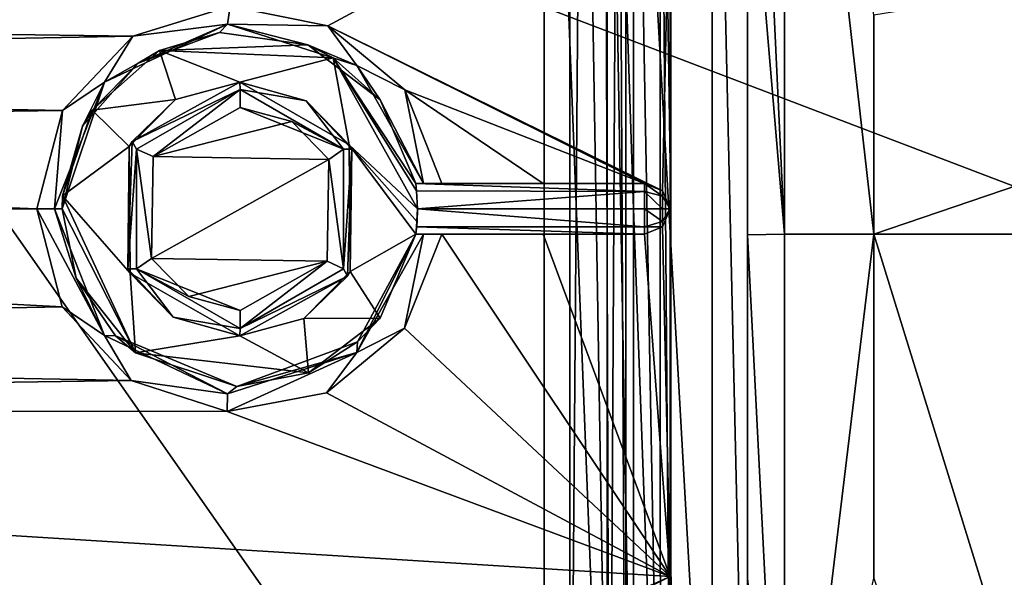
# Model space of a CAD drawing. Units: millimetres. Extents: x -460 to 450, y -450 to 460.
# Drawn here: x -170 to -131, y 306 to 328 of the extents above; entities that cross this region are included whole.
import ezdxf

# ---------------------------------------------------------------- set-up
doc = ezdxf.new("R2010")
doc.units = ezdxf.units.MM
doc.header["$LTSCALE"] = 198.929398
for name, color, linetype in [('128', 7, 'CONTINUOUS'), ('133', 7, 'CONTINUOUS'), ('134', 7, 'CONTINUOUS'), ('148', 7, 'CONTINUOUS'), ('153', 7, 'CONTINUOUS'), ('172', 7, 'CONTINUOUS'), ('19', 7, 'CONTINUOUS'), ('197', 7, 'CONTINUOUS'), ('20', 7, 'CONTINUOUS'), ('204', 7, 'CONTINUOUS'), ('209', 7, 'CONTINUOUS'), ('210', 7, 'CONTINUOUS'), ('215', 7, 'CONTINUOUS'), ('229', 7, 'CONTINUOUS'), ('230', 7, 'CONTINUOUS'), ('233', 7, 'CONTINUOUS'), ('237', 7, 'CONTINUOUS'), ('245', 7, 'CONTINUOUS'), ('247', 7, 'CONTINUOUS'), ('248', 7, 'CONTINUOUS'), ('249', 7, 'CONTINUOUS'), ('36', 7, 'CONTINUOUS'), ('42', 7, 'CONTINUOUS'), ('57', 7, 'CONTINUOUS'), ('65', 7, 'CONTINUOUS'), ('66', 7, 'CONTINUOUS'), ('9', 7, 'CONTINUOUS')]:
    doc.layers.add(name, color=color, linetype=linetype)

msp = doc.modelspace()

# ---------------------------------------------------------------- linework, layer by layer
at = {"layer": '128', "color": 254, "linetype": 'Continuous', "true_color": 0xbfbfff}
for points in [[(-250, 288.498, -7.215), (-149.011, 288.5, -7.293), (-250, 353.502, -7.215), (-250, 288.498, -7.215)], [(-250, 353.502, -7.215), (-149.011, 288.5, -7.293), (-149.011, 353.5, -7.293), (-250, 353.502, -7.215)], [(-149.011, 288.5, -7.293), (-146.523, 289.537, -7.294), (-149.011, 353.5, -7.293), (-149.011, 288.5, -7.293)], [(-149.011, 353.5, -7.293), (-146.523, 289.537, -7.294), (-146.542, 352.483, -7.294), (-149.011, 353.5, -7.293)], [(-145.5, 321, -7.273), (-145.5, 349.989, -7.293), (-146.542, 352.483, -7.294), (-145.5, 321, -7.273)], [(-145.5, 292.011, -7.293), (-145.5, 321, -7.273), (-146.542, 352.483, -7.294), (-145.5, 292.011, -7.293)], [(-146.523, 289.537, -7.294), (-145.5, 292.011, -7.293), (-146.542, 352.483, -7.294), (-146.523, 289.537, -7.294)]]:
    msp.add_3dface(points, dxfattribs=at)
at = {"layer": '133', "color": 254, "linetype": 'Continuous', "true_color": 0xbfbfff}
for points in [[(-168.299, 321.005, -10.172), (-166.329, 316.012, -10.214), (-168.986, 321.006, -9.886), (-168.299, 321.005, -10.172)], [(-168.986, 321.006, -9.886), (-166.329, 316.012, -10.214), (-167.997, 317.146, -9.905), (-168.986, 321.006, -9.886)], [(-168, 321.005, -10.885), (-167.448, 318.275, -10.898), (-168.299, 321.005, -10.172), (-168, 321.005, -10.885)], [(-168.299, 321.005, -10.172), (-167.448, 318.275, -10.898), (-166.329, 316.012, -10.214), (-168.299, 321.005, -10.172)], [(-156.359, 315.76, -11.1), (-154.072, 320, -11.138), (-156.386, 315.344, -10.383), (-156.359, 315.76, -11.1)], [(-156.386, 315.344, -10.383), (-154.072, 320, -11.138), (-153.771, 320, -10.426), (-156.386, 315.344, -10.383)], [(-156.386, 315.344, -10.383), (-153.771, 320, -10.426), (-154.51, 316.298, -10.117), (-156.386, 315.344, -10.383)], [(-153.771, 320, -10.426), (-153.045, 320, -10.138), (-154.51, 316.298, -10.117), (-153.771, 320, -10.426)], [(-167.448, 318.275, -10.898), (-165.897, 315.998, -10.931), (-166.329, 316.012, -10.214), (-167.448, 318.275, -10.898)], [(-167.997, 317.146, -9.905), (-166.329, 316.012, -10.214), (-165.272, 314.241, -9.955), (-167.997, 317.146, -9.905)], [(-166.329, 316.012, -10.214), (-165.897, 315.998, -10.931), (-161.484, 313.717, -10.302), (-166.329, 316.012, -10.214)], [(-166.329, 316.012, -10.214), (-161.484, 313.717, -10.302), (-165.272, 314.241, -9.955), (-166.329, 316.012, -10.214)], [(-165.897, 315.998, -10.931), (-161.121, 314.001, -11.021), (-161.484, 313.717, -10.302), (-165.897, 315.998, -10.931)], [(-157.579, 313.758, -10.073), (-156.386, 315.344, -10.383), (-154.51, 316.298, -10.117), (-157.579, 313.758, -10.073)], [(-161.121, 314.001, -11.021), (-156.359, 315.76, -11.1), (-156.386, 315.344, -10.383), (-161.121, 314.001, -11.021)], [(-161.484, 313.717, -10.302), (-156.386, 315.344, -10.383), (-161.49, 313.012, -10.015), (-161.484, 313.717, -10.302)], [(-161.49, 313.012, -10.015), (-156.386, 315.344, -10.383), (-157.579, 313.758, -10.073), (-161.49, 313.012, -10.015)], [(-161.484, 313.717, -10.302), (-161.121, 314.001, -11.021), (-156.386, 315.344, -10.383), (-161.484, 313.717, -10.302)], [(-165.272, 314.241, -9.955), (-161.484, 313.717, -10.302), (-161.49, 313.012, -10.015), (-165.272, 314.241, -9.955)]]:
    msp.add_3dface(points, dxfattribs=at)
at = {"layer": '134', "color": 254, "linetype": 'Continuous', "true_color": 0xbfbfff}
for points in [[(-145.057, 322, -10.282), (-144.351, 321.709, -10.295), (-145.057, 322, -17.301), (-145.057, 322, -10.282)], [(-145.057, 322, -17.301), (-144.351, 321.709, -10.295), (-144.349, 321.707, -17.301), (-145.057, 322, -17.301)], [(-144.351, 321.709, -10.295), (-144.057, 321.005, -10.301), (-144.349, 321.707, -17.301), (-144.351, 321.709, -10.295)], [(-144.349, 321.707, -17.301), (-144.057, 321.005, -10.301), (-144.057, 321, -17.301), (-144.349, 321.707, -17.301)], [(-144.057, 321, -17.301), (-144.348, 320.295, -10.295), (-144.349, 320.293, -17.301), (-144.057, 321, -17.301)], [(-144.057, 321.005, -10.301), (-144.348, 320.295, -10.295), (-144.057, 321, -17.301), (-144.057, 321.005, -10.301)], [(-144.348, 320.295, -10.295), (-145.057, 320, -10.282), (-144.349, 320.293, -17.301), (-144.348, 320.295, -10.295)], [(-144.349, 320.293, -17.301), (-145.057, 320, -10.282), (-145.057, 320, -17.301), (-144.349, 320.293, -17.301)]]:
    msp.add_3dface(points, dxfattribs=at)
at = {"layer": '148', "color": 254, "linetype": 'Continuous', "true_color": 0xbfbfff}
for points in [[(-145.5, 349.989, -7.293), (-145.5, 321, -7.273), (-144.426, 292.013, -7.755), (-145.5, 349.989, -7.293)], [(-144.458, 349.987, -7.722), (-145.5, 349.989, -7.293), (-144.426, 292.013, -7.755), (-144.458, 349.987, -7.722)], [(-144.008, 349.985, -8.801), (-144.458, 349.987, -7.722), (-144.028, 321, -8.801), (-144.008, 349.985, -8.801)], [(-144.028, 321, -8.801), (-144.458, 349.987, -7.722), (-144.008, 292.015, -8.801), (-144.028, 321, -8.801)], [(-144.008, 292.015, -8.801), (-144.458, 349.987, -7.722), (-144.426, 292.013, -7.755), (-144.008, 292.015, -8.801)], [(-145.5, 321, -7.273), (-145.5, 292.011, -7.293), (-144.426, 292.013, -7.755), (-145.5, 321, -7.273)]]:
    msp.add_3dface(points, dxfattribs=at)
at = {"layer": '153', "color": 254, "linetype": 'Continuous', "true_color": 0xbfbfff}
for points in [[(-161.801, 327.954, -11.009), (-164.159, 327.248, -18.301), (-165.006, 326.74, -10.949), (-161.801, 327.954, -11.009)], [(-158.321, 327.467, -11.068), (-164.159, 327.248, -18.301), (-161.801, 327.954, -11.009), (-158.321, 327.467, -11.068)], [(-164.159, 327.248, -18.301), (-166.817, 324.895, -18.301), (-165.006, 326.74, -10.949), (-164.159, 327.248, -18.301)], [(-157.316, 326.953, -18.301), (-164.159, 327.248, -18.301), (-158.321, 327.467, -11.068), (-157.316, 326.953, -18.301)], [(-155.472, 325.295, -11.114), (-157.316, 326.953, -18.301), (-158.321, 327.467, -11.068), (-155.472, 325.295, -11.114)], [(-154, 321, -18.301), (-157.316, 326.953, -18.301), (-154.036, 321.707, -18.009), (-154, 321, -18.301)], [(-154.036, 321.707, -18.009), (-157.316, 326.953, -18.301), (-154.072, 322, -17.301), (-154.036, 321.707, -18.009)], [(-154.072, 322, -17.301), (-157.316, 326.953, -18.301), (-154.072, 322, -11.138), (-154.072, 322, -17.301)], [(-154.072, 322, -11.138), (-157.316, 326.953, -18.301), (-155.472, 325.295, -11.114), (-154.072, 322, -11.138)], [(-165.006, 326.74, -10.949), (-166.817, 324.895, -18.301), (-167.192, 324.265, -10.904), (-165.006, 326.74, -10.949)], [(-166.817, 324.895, -18.301), (-167.979, 321.516, -18.301), (-167.192, 324.265, -10.904), (-166.817, 324.895, -18.301)], [(-167.979, 321.516, -18.301), (-168, 321.005, -10.885), (-167.192, 324.265, -10.904), (-167.979, 321.516, -18.301)], [(-165.1, 315.326, -18.301), (-168, 321.005, -10.885), (-167.979, 321.516, -18.301), (-165.1, 315.326, -18.301)], [(-167.448, 318.275, -10.898), (-168, 321.005, -10.885), (-165.1, 315.326, -18.301), (-167.448, 318.275, -10.898)], [(-154.072, 320, -11.138), (-156.359, 315.76, -11.1), (-154.072, 320, -17.301), (-154.072, 320, -11.138)], [(-154.072, 320, -17.301), (-156.359, 315.76, -11.1), (-154.072, 320, -18.301), (-154.072, 320, -17.301)], [(-154.072, 320, -18.301), (-156.359, 315.76, -11.1), (-155.474, 316.702, -18.301), (-154.072, 320, -18.301)], [(-165.897, 315.998, -10.931), (-167.448, 318.275, -10.898), (-165.1, 315.326, -18.301), (-165.897, 315.998, -10.931)], [(-155.474, 316.702, -18.301), (-156.359, 315.76, -11.1), (-158.295, 314.543, -18.301), (-155.474, 316.702, -18.301)], [(-161.121, 314.001, -11.021), (-165.897, 315.998, -10.931), (-165.1, 315.326, -18.301), (-161.121, 314.001, -11.021)], [(-156.359, 315.76, -11.1), (-161.121, 314.001, -11.021), (-158.295, 314.543, -18.301), (-156.359, 315.76, -11.1)], [(-158.295, 314.543, -18.301), (-161.121, 314.001, -11.021), (-165.1, 315.326, -18.301), (-158.295, 314.543, -18.301)]]:
    msp.add_3dface(points, dxfattribs=at)
at = {"layer": '172', "color": 254, "linetype": 'Continuous', "true_color": 0xbfbfff}
for points in [[(-164.413, 323.062, -9.953), (-160.984, 325.002, -10.012), (-158.956, 324.45, -10.041), (-164.413, 323.062, -9.953)], [(-157.489, 322.947, -10.063), (-164.413, 323.062, -9.953), (-158.956, 324.45, -10.041), (-157.489, 322.947, -10.063)], [(-164.479, 319.051, -9.952), (-164.413, 323.062, -9.953), (-157.489, 322.947, -10.063), (-164.479, 319.051, -9.952)], [(-157.555, 318.939, -10.062), (-164.479, 319.051, -9.952), (-157.489, 322.947, -10.063), (-157.555, 318.939, -10.062)], [(-163.012, 317.55, -9.977), (-164.479, 319.051, -9.952), (-157.555, 318.939, -10.062), (-163.012, 317.55, -9.977)], [(-160.984, 316.998, -10.012), (-163.012, 317.55, -9.977), (-157.555, 318.939, -10.062), (-160.984, 316.998, -10.012)]]:
    msp.add_3dface(points, dxfattribs=at)
at = {"layer": '19', "linetype": 'Continuous'}
for points in [[(-249.684, 288.8, -21.8), (-148, 288.8, -21.8), (-193.071, 353.2, -21.8), (-249.684, 288.8, -21.8)], [(-193.071, 353.2, -21.8), (-148, 288.8, -21.8), (-148.001, 353.2, -21.8), (-193.071, 353.2, -21.8)], [(-148.001, 353.2, -21.8), (-148, 288.8, -21.8), (-147.509, 353.144, -21.8), (-148.001, 353.2, -21.8)], [(-148, 288.8, -21.8), (-146.444, 289.445, -21.8), (-147.509, 353.144, -21.8), (-148, 288.8, -21.8)], [(-147.509, 353.144, -21.8), (-146.444, 289.445, -21.8), (-146.633, 352.724, -21.8), (-147.509, 353.144, -21.8)], [(-146.633, 352.724, -21.8), (-146.444, 289.445, -21.8), (-146.101, 352.111, -21.8), (-146.633, 352.724, -21.8)], [(-146.444, 289.445, -21.8), (-145.8, 291, -21.8), (-146.101, 352.111, -21.8), (-146.444, 289.445, -21.8)], [(-146.101, 352.111, -21.8), (-145.8, 291, -21.8), (-145.8, 351.004, -21.8), (-146.101, 352.111, -21.8)]]:
    msp.add_3dface(points, dxfattribs=at)
at = {"layer": '197', "color": 254, "linetype": 'Continuous', "true_color": 0xbfbfff}
for points in [[(-161.381, 328.994, -10.017), (-144.046, 335.486, -10.301), (-157.532, 328.22, -10.073), (-161.381, 328.994, -10.017)], [(-144.046, 335.486, -10.301), (-144.351, 321.709, -10.295), (-157.532, 328.22, -10.073), (-144.046, 335.486, -10.301)], [(-144.057, 321.005, -10.301), (-144.351, 321.709, -10.295), (-144.046, 335.486, -10.301), (-144.057, 321.005, -10.301)], [(-165.205, 327.801, -9.956), (-249, 328.951, -9.356), (-161.381, 328.994, -10.017), (-165.205, 327.801, -9.956)], [(-244.025, 326.33, -9.329), (-249, 328.951, -9.356), (-165.205, 327.801, -9.956), (-244.025, 326.33, -9.329)], [(-144.351, 321.709, -10.295), (-145.057, 322, -10.282), (-157.532, 328.22, -10.073), (-144.351, 321.709, -10.295)], [(-157.532, 328.22, -10.073), (-145.057, 322, -10.282), (-154.504, 325.693, -10.117), (-157.532, 328.22, -10.073)], [(-167.984, 324.878, -9.905), (-244.025, 326.33, -9.329), (-165.205, 327.801, -9.956), (-167.984, 324.878, -9.905)], [(-242.528, 323.864, -9.313), (-244.025, 326.33, -9.329), (-167.984, 324.878, -9.905), (-242.528, 323.864, -9.313)], [(-145.057, 322, -10.282), (-149.051, 322, -10.209), (-154.504, 325.693, -10.117), (-145.057, 322, -10.282)], [(-149.051, 322, -10.209), (-153.045, 322, -10.138), (-154.504, 325.693, -10.117), (-149.051, 322, -10.209)], [(-168.986, 321.006, -9.886), (-242.528, 323.864, -9.313), (-167.984, 324.878, -9.905), (-168.986, 321.006, -9.886)], [(-242.528, 323.864, -9.313), (-168.986, 321.006, -9.886), (-241.999, 321.001, -9.307), (-242.528, 323.864, -9.313)], [(-241.999, 321.001, -9.307), (-167.997, 317.146, -9.905), (-243.985, 315.715, -9.329), (-241.999, 321.001, -9.307)], [(-168.986, 321.006, -9.886), (-167.997, 317.146, -9.905), (-241.999, 321.001, -9.307), (-168.986, 321.006, -9.886)], [(-144.348, 320.295, -10.295), (-144.057, 321.005, -10.301), (-144.046, 306.519, -10.301), (-144.348, 320.295, -10.295)], [(-145.057, 320, -10.282), (-144.348, 320.295, -10.295), (-144.046, 306.519, -10.301), (-145.057, 320, -10.282)], [(-154.51, 316.298, -10.117), (-153.045, 320, -10.138), (-144.046, 306.519, -10.301), (-154.51, 316.298, -10.117)], [(-144.046, 306.519, -10.301), (-153.045, 320, -10.138), (-149.051, 320, -10.209), (-144.046, 306.519, -10.301)], [(-145.057, 320, -10.282), (-144.046, 306.519, -10.301), (-149.051, 320, -10.209), (-145.057, 320, -10.282)], [(-167.997, 317.146, -9.905), (-165.272, 314.241, -9.955), (-243.985, 315.715, -9.329), (-167.997, 317.146, -9.905)], [(-157.579, 313.758, -10.073), (-154.51, 316.298, -10.117), (-144.046, 306.519, -10.301), (-157.579, 313.758, -10.073)], [(-243.985, 315.715, -9.329), (-165.272, 314.241, -9.955), (-249, 313.049, -9.356), (-243.985, 315.715, -9.329)], [(-165.272, 314.241, -9.955), (-161.49, 313.012, -10.015), (-249, 313.049, -9.356), (-165.272, 314.241, -9.955)], [(-161.49, 313.012, -10.015), (-157.579, 313.758, -10.073), (-144.046, 306.519, -10.301), (-161.49, 313.012, -10.015)], [(-249, 313.049, -9.356), (-161.49, 313.012, -10.015), (-144.046, 306.519, -10.301), (-249, 313.049, -9.356)], [(-249, 313.049, -9.356), (-156.793, 300.796, -10.155), (-249, 300.607, -9.663), (-249, 313.049, -9.356)], [(-156.793, 300.796, -10.155), (-249, 313.049, -9.356), (-144.046, 306.519, -10.301), (-156.793, 300.796, -10.155)], [(-156.085, 300.503, -10.165), (-156.793, 300.796, -10.155), (-144.046, 306.519, -10.301), (-156.085, 300.503, -10.165)], [(-144.016, 292.03, -10.301), (-156.085, 300.503, -10.165), (-144.046, 306.519, -10.301), (-144.016, 292.03, -10.301)]]:
    msp.add_3dface(points, dxfattribs=at)
at = {"layer": '20', "linetype": 'Continuous'}
for points in [[(-145.8, 351.004, -21.8), (-145.8, 291, -21.8), (-142.406, 291, -20.394), (-145.8, 351.004, -21.8)], [(-142.391, 351, -20.379), (-145.8, 351.004, -21.8), (-142.406, 291, -20.394), (-142.391, 351, -20.379)], [(-141, 291, -17), (-142.391, 351, -20.379), (-142.406, 291, -20.394), (-141, 291, -17)], [(-141, 291, -17), (-141, 351, -16.956), (-142.391, 351, -20.379), (-141, 291, -17)]]:
    msp.add_3dface(points, dxfattribs=at)
at = {"layer": '204', "color": 254, "linetype": 'Continuous', "true_color": 0xbfbfff}
for points in [[(-161, 326, -18.301), (-156.688, 323.531, -18.301), (-161, 326, -11.011), (-161, 326, -18.301)], [(-161, 326, -11.011), (-156.688, 323.531, -18.301), (-158.38, 325.258, -11.043), (-161, 326, -11.011)], [(-158.38, 325.258, -11.043), (-156.688, 323.531, -18.301), (-156.589, 323.354, -11.064), (-158.38, 325.258, -11.043)], [(-156.688, 323.531, -18.301), (-156.65, 318.534, -18.301), (-156.589, 323.354, -11.064), (-156.688, 323.531, -18.301)], [(-156.589, 323.354, -11.064), (-156.65, 318.534, -18.301), (-156.761, 318.348, -11.062), (-156.589, 323.354, -11.064)], [(-158.472, 316.686, -18.301), (-161, 316, -18.301), (-156.761, 318.348, -11.062), (-158.472, 316.686, -18.301)], [(-161, 316, -18.301), (-161, 316, -11.011), (-156.761, 318.348, -11.062), (-161, 316, -18.301)], [(-156.65, 318.534, -18.301), (-158.472, 316.686, -18.301), (-156.761, 318.348, -11.062), (-156.65, 318.534, -18.301)]]:
    msp.add_3dface(points, dxfattribs=at)
at = {"layer": '209', "color": 254, "linetype": 'Continuous', "true_color": 0xbfbfff}
for points in [[(-165.205, 327.801, -9.956), (-161.381, 328.994, -10.017), (-161.478, 328.283, -10.302), (-165.205, 327.801, -9.956)], [(-161.381, 328.994, -10.017), (-157.532, 328.22, -10.073), (-161.478, 328.283, -10.302), (-161.381, 328.994, -10.017)], [(-165.006, 326.74, -10.949), (-166.323, 325.994, -10.214), (-161.478, 328.283, -10.302), (-165.006, 326.74, -10.949)], [(-166.323, 325.994, -10.214), (-165.205, 327.801, -9.956), (-161.478, 328.283, -10.302), (-166.323, 325.994, -10.214)], [(-161.801, 327.954, -11.009), (-165.006, 326.74, -10.949), (-161.478, 328.283, -10.302), (-161.801, 327.954, -11.009)], [(-158.321, 327.467, -11.068), (-161.801, 327.954, -11.009), (-161.478, 328.283, -10.302), (-158.321, 327.467, -11.068)], [(-158.321, 327.467, -11.068), (-161.478, 328.283, -10.302), (-156.384, 326.654, -10.383), (-158.321, 327.467, -11.068)], [(-161.478, 328.283, -10.302), (-157.532, 328.22, -10.073), (-156.384, 326.654, -10.383), (-161.478, 328.283, -10.302)], [(-157.532, 328.22, -10.073), (-154.504, 325.693, -10.117), (-156.384, 326.654, -10.383), (-157.532, 328.22, -10.073)], [(-167.984, 324.878, -9.905), (-165.205, 327.801, -9.956), (-166.323, 325.994, -10.214), (-167.984, 324.878, -9.905)], [(-155.472, 325.295, -11.114), (-158.321, 327.467, -11.068), (-156.384, 326.654, -10.383), (-155.472, 325.295, -11.114)], [(-165.006, 326.74, -10.949), (-167.192, 324.265, -10.904), (-166.323, 325.994, -10.214), (-165.006, 326.74, -10.949)], [(-155.472, 325.295, -11.114), (-156.384, 326.654, -10.383), (-153.768, 322, -10.424), (-155.472, 325.295, -11.114)], [(-156.384, 326.654, -10.383), (-154.504, 325.693, -10.117), (-153.768, 322, -10.424), (-156.384, 326.654, -10.383)], [(-168, 321.005, -10.885), (-168.299, 321.005, -10.172), (-166.323, 325.994, -10.214), (-168, 321.005, -10.885)], [(-168.299, 321.005, -10.172), (-167.984, 324.878, -9.905), (-166.323, 325.994, -10.214), (-168.299, 321.005, -10.172)], [(-167.192, 324.265, -10.904), (-168, 321.005, -10.885), (-166.323, 325.994, -10.214), (-167.192, 324.265, -10.904)], [(-154.504, 325.693, -10.117), (-153.045, 322, -10.138), (-153.768, 322, -10.424), (-154.504, 325.693, -10.117)], [(-154.072, 322, -11.138), (-155.472, 325.295, -11.114), (-153.768, 322, -10.424), (-154.072, 322, -11.138)], [(-168.299, 321.005, -10.172), (-168.986, 321.006, -9.886), (-167.984, 324.878, -9.905), (-168.299, 321.005, -10.172)]]:
    msp.add_3dface(points, dxfattribs=at)
at = {"layer": '210', "color": 254, "linetype": 'Continuous', "true_color": 0xbfbfff}
for points in [[(-145.057, 322, -17.301), (-144.349, 321.707, -17.301), (-144.349, 321.5, -17.801), (-145.057, 322, -17.301)], [(-145.057, 322, -17.301), (-144.349, 321.5, -17.801), (-145.057, 321.692, -18.023), (-145.057, 322, -17.301)], [(-144.349, 321.5, -17.801), (-144.349, 321, -18.008), (-145.057, 321.692, -18.023), (-144.349, 321.5, -17.801)], [(-145.057, 321.692, -18.023), (-144.349, 321, -18.008), (-145.057, 320.999, -18.301), (-145.057, 321.692, -18.023)], [(-144.349, 321.707, -17.301), (-144.057, 321, -17.301), (-144.349, 321.5, -17.801), (-144.349, 321.707, -17.301)], [(-144.057, 321, -17.301), (-144.349, 321, -18.008), (-144.349, 321.5, -17.801), (-144.057, 321, -17.301)], [(-144.349, 321, -18.008), (-144.349, 320.5, -17.801), (-145.057, 320.999, -18.301), (-144.349, 321, -18.008)], [(-145.057, 320.999, -18.301), (-144.349, 320.5, -17.801), (-145.057, 320.298, -18.013), (-145.057, 320.999, -18.301)], [(-144.057, 321, -17.301), (-144.349, 320.293, -17.301), (-144.349, 320.5, -17.801), (-144.057, 321, -17.301)], [(-144.057, 321, -17.301), (-144.349, 320.5, -17.801), (-144.349, 321, -18.008), (-144.057, 321, -17.301)], [(-144.349, 320.5, -17.801), (-144.349, 320.293, -17.301), (-145.057, 320.298, -18.013), (-144.349, 320.5, -17.801)], [(-144.349, 320.293, -17.301), (-145.057, 320, -17.301), (-145.057, 320.298, -18.013), (-144.349, 320.293, -17.301)]]:
    msp.add_3dface(points, dxfattribs=at)
at = {"layer": '215', "color": 254, "linetype": 'Continuous', "true_color": 0xbfbfff}
for points in [[(-154.072, 322, -17.301), (-145.057, 322, -17.301), (-145.057, 321.692, -18.023), (-154.072, 322, -17.301)], [(-154.036, 321.707, -18.009), (-154.072, 322, -17.301), (-145.057, 321.692, -18.023), (-154.036, 321.707, -18.009)], [(-154, 321, -18.301), (-154.036, 321.707, -18.009), (-145.057, 321.692, -18.023), (-154, 321, -18.301)], [(-154, 321, -18.301), (-145.057, 321.692, -18.023), (-145.057, 320.999, -18.301), (-154, 321, -18.301)], [(-154, 321, -18.301), (-145.057, 320.298, -18.013), (-154.036, 320.293, -18.008), (-154, 321, -18.301)], [(-154, 321, -18.301), (-145.057, 320.999, -18.301), (-145.057, 320.298, -18.013), (-154, 321, -18.301)], [(-145.057, 320, -17.301), (-154.072, 320, -17.301), (-154.036, 320.293, -18.008), (-145.057, 320, -17.301)], [(-145.057, 320.298, -18.013), (-145.057, 320, -17.301), (-154.036, 320.293, -18.008), (-145.057, 320.298, -18.013)]]:
    msp.add_3dface(points, dxfattribs=at)
at = {"layer": '229', "color": 254, "linetype": 'Continuous', "true_color": 0xbfbfff}
for points in [[(-144.028, 321, -8.801), (-144.046, 335.486, -10.301), (-144.016, 349.97, -10.301), (-144.028, 321, -8.801)], [(-144.008, 349.985, -8.801), (-144.028, 321, -8.801), (-144.016, 349.97, -10.301), (-144.008, 349.985, -8.801)], [(-144.028, 321, -8.801), (-144.057, 321.005, -10.301), (-144.046, 335.486, -10.301), (-144.028, 321, -8.801)], [(-144.057, 321.005, -10.301), (-144.028, 321, -8.801), (-144.046, 306.519, -10.301), (-144.057, 321.005, -10.301)], [(-144.028, 321, -8.801), (-144.008, 292.015, -8.801), (-144.046, 306.519, -10.301), (-144.028, 321, -8.801)], [(-144.008, 292.015, -8.801), (-144.016, 292.03, -10.301), (-144.046, 306.519, -10.301), (-144.008, 292.015, -8.801)]]:
    msp.add_3dface(points, dxfattribs=at)
at = {"layer": '230', "color": 254, "linetype": 'Continuous', "true_color": 0xbfbfff}
for points in [[(-161, 326, -11.011), (-158.38, 325.258, -11.043), (-160.989, 325.707, -10.305), (-161, 326, -11.011)], [(-158.38, 325.258, -11.043), (-156.913, 323.354, -10.364), (-160.989, 325.707, -10.305), (-158.38, 325.258, -11.043)], [(-156.913, 323.354, -10.364), (-160.984, 325.002, -10.012), (-160.989, 325.707, -10.305), (-156.913, 323.354, -10.364)], [(-158.956, 324.45, -10.041), (-160.984, 325.002, -10.012), (-156.913, 323.354, -10.364), (-158.956, 324.45, -10.041)], [(-158.38, 325.258, -11.043), (-156.589, 323.354, -11.064), (-156.913, 323.354, -10.364), (-158.38, 325.258, -11.043)], [(-157.489, 322.947, -10.063), (-158.956, 324.45, -10.041), (-156.913, 323.354, -10.364), (-157.489, 322.947, -10.063)], [(-156.913, 318.646, -10.364), (-157.489, 322.947, -10.063), (-156.913, 323.354, -10.364), (-156.913, 318.646, -10.364)], [(-156.589, 323.354, -11.064), (-156.913, 318.646, -10.364), (-156.913, 323.354, -10.364), (-156.589, 323.354, -11.064)], [(-156.589, 323.354, -11.064), (-156.761, 318.348, -11.062), (-156.913, 318.646, -10.364), (-156.589, 323.354, -11.064)], [(-157.555, 318.939, -10.062), (-157.489, 322.947, -10.063), (-156.913, 318.646, -10.364), (-157.555, 318.939, -10.062)], [(-160.984, 316.998, -10.012), (-157.555, 318.939, -10.062), (-160.989, 316.292, -10.305), (-160.984, 316.998, -10.012)], [(-160.989, 316.292, -10.305), (-157.555, 318.939, -10.062), (-156.913, 318.646, -10.364), (-160.989, 316.292, -10.305)], [(-156.761, 318.348, -11.062), (-161, 316, -11.011), (-160.989, 316.292, -10.305), (-156.761, 318.348, -11.062)], [(-156.913, 318.646, -10.364), (-156.761, 318.348, -11.062), (-160.989, 316.292, -10.305), (-156.913, 318.646, -10.364)]]:
    msp.add_3dface(points, dxfattribs=at)
at = {"layer": '233', "color": 254, "linetype": 'Continuous', "true_color": 0xbfbfff}
for points in [[(-163.528, 325.314, -18.301), (-161, 326, -18.301), (-165.239, 323.651, -10.955), (-163.528, 325.314, -18.301)], [(-161, 326, -18.301), (-161, 326, -11.011), (-165.239, 323.651, -10.955), (-161, 326, -18.301)], [(-165.35, 323.466, -18.301), (-163.528, 325.314, -18.301), (-165.239, 323.651, -10.955), (-165.35, 323.466, -18.301)], [(-165.411, 318.646, -10.953), (-165.35, 323.466, -18.301), (-165.239, 323.651, -10.955), (-165.411, 318.646, -10.953)], [(-165.312, 318.469, -18.301), (-165.35, 323.466, -18.301), (-165.411, 318.646, -10.953), (-165.312, 318.469, -18.301)], [(-163.62, 316.741, -10.977), (-165.312, 318.469, -18.301), (-165.411, 318.646, -10.953), (-163.62, 316.741, -10.977)], [(-161, 316, -11.011), (-161, 316, -18.301), (-165.312, 318.469, -18.301), (-161, 316, -11.011)], [(-161, 316, -11.011), (-165.312, 318.469, -18.301), (-163.62, 316.741, -10.977), (-161, 316, -11.011)]]:
    msp.add_3dface(points, dxfattribs=at)
at = {"layer": '237', "color": 254, "linetype": 'Continuous', "true_color": 0xbfbfff}
for points in [[(-145.057, 322, -10.282), (-145.057, 322, -17.301), (-154.072, 322, -17.301), (-145.057, 322, -10.282)], [(-145.057, 322, -10.282), (-154.072, 322, -17.301), (-149.051, 322, -10.209), (-145.057, 322, -10.282)], [(-154.072, 322, -17.301), (-154.072, 322, -11.138), (-153.768, 322, -10.424), (-154.072, 322, -17.301)], [(-154.072, 322, -17.301), (-153.045, 322, -10.138), (-149.051, 322, -10.209), (-154.072, 322, -17.301)], [(-153.045, 322, -10.138), (-154.072, 322, -17.301), (-153.768, 322, -10.424), (-153.045, 322, -10.138)]]:
    msp.add_3dface(points, dxfattribs=at)
at = {"layer": '245', "color": 254, "linetype": 'Continuous', "true_color": 0xbfbfff}
for points in [[(-161, 326, -11.011), (-160.989, 325.707, -10.305), (-165.239, 323.651, -10.955), (-161, 326, -11.011)], [(-165.239, 323.651, -10.955), (-160.989, 325.707, -10.305), (-165.071, 323.357, -10.242), (-165.239, 323.651, -10.955)], [(-160.989, 325.707, -10.305), (-164.413, 323.062, -9.953), (-165.071, 323.357, -10.242), (-160.989, 325.707, -10.305)], [(-160.984, 325.002, -10.012), (-164.413, 323.062, -9.953), (-160.989, 325.707, -10.305), (-160.984, 325.002, -10.012)], [(-165.411, 318.646, -10.953), (-165.239, 323.651, -10.955), (-165.071, 323.357, -10.242), (-165.411, 318.646, -10.953)], [(-165.411, 318.646, -10.953), (-165.071, 323.357, -10.242), (-165.071, 318.643, -10.242), (-165.411, 318.646, -10.953)], [(-164.413, 323.062, -9.953), (-164.479, 319.051, -9.952), (-165.071, 323.357, -10.242), (-164.413, 323.062, -9.953)], [(-165.071, 323.357, -10.242), (-164.479, 319.051, -9.952), (-165.071, 318.643, -10.242), (-165.071, 323.357, -10.242)], [(-164.479, 319.051, -9.952), (-163.012, 317.55, -9.977), (-165.071, 318.643, -10.242), (-164.479, 319.051, -9.952)], [(-163.62, 316.741, -10.977), (-165.411, 318.646, -10.953), (-165.071, 318.643, -10.242), (-163.62, 316.741, -10.977)], [(-160.989, 316.292, -10.305), (-163.62, 316.741, -10.977), (-165.071, 318.643, -10.242), (-160.989, 316.292, -10.305)], [(-163.012, 317.55, -9.977), (-160.984, 316.998, -10.012), (-165.071, 318.643, -10.242), (-163.012, 317.55, -9.977)], [(-160.984, 316.998, -10.012), (-160.989, 316.292, -10.305), (-165.071, 318.643, -10.242), (-160.984, 316.998, -10.012)], [(-160.989, 316.292, -10.305), (-161, 316, -11.011), (-163.62, 316.741, -10.977), (-160.989, 316.292, -10.305)]]:
    msp.add_3dface(points, dxfattribs=at)
at = {"layer": '247', "color": 254, "linetype": 'Continuous', "true_color": 0xbfbfff}
for points in [[(-154, 321, -18.301), (-154.036, 320.293, -18.008), (-154.018, 320.498, -18.301), (-154, 321, -18.301)], [(-154.036, 320.293, -18.008), (-154.072, 320, -18.301), (-154.018, 320.498, -18.301), (-154.036, 320.293, -18.008)], [(-154.072, 320, -17.301), (-154.072, 320, -18.301), (-154.036, 320.293, -18.008), (-154.072, 320, -17.301)]]:
    msp.add_3dface(points, dxfattribs=at)
at = {"layer": '248', "color": 254, "linetype": 'Continuous', "true_color": 0xbfbfff}
for points in [[(-153.771, 320, -10.426), (-154.072, 320, -11.138), (-145.057, 320, -17.301), (-153.771, 320, -10.426)], [(-145.057, 320, -17.301), (-154.072, 320, -11.138), (-154.072, 320, -17.301), (-145.057, 320, -17.301)], [(-153.045, 320, -10.138), (-153.771, 320, -10.426), (-145.057, 320, -17.301), (-153.045, 320, -10.138)], [(-153.045, 320, -10.138), (-145.057, 320, -17.301), (-149.051, 320, -10.209), (-153.045, 320, -10.138)], [(-145.057, 320, -17.301), (-145.057, 320, -10.282), (-149.051, 320, -10.209), (-145.057, 320, -17.301)]]:
    msp.add_3dface(points, dxfattribs=at)
at = {"layer": '249', "color": 254, "linetype": 'Continuous', "true_color": 0xbfbfff}
for points in [[(-166.817, 324.895, -18.301), (-164.159, 327.248, -18.301), (-163.528, 325.314, -18.301), (-166.817, 324.895, -18.301)], [(-164.159, 327.248, -18.301), (-157.316, 326.953, -18.301), (-161, 326, -18.301), (-164.159, 327.248, -18.301)], [(-164.159, 327.248, -18.301), (-161, 326, -18.301), (-163.528, 325.314, -18.301), (-164.159, 327.248, -18.301)], [(-157.316, 326.953, -18.301), (-156.688, 323.531, -18.301), (-161, 326, -18.301), (-157.316, 326.953, -18.301)], [(-157.316, 326.953, -18.301), (-154, 321, -18.301), (-156.688, 323.531, -18.301), (-157.316, 326.953, -18.301)], [(-166.817, 324.895, -18.301), (-163.528, 325.314, -18.301), (-165.35, 323.466, -18.301), (-166.817, 324.895, -18.301)], [(-167.979, 321.516, -18.301), (-166.817, 324.895, -18.301), (-165.35, 323.466, -18.301), (-167.979, 321.516, -18.301)], [(-167.979, 321.516, -18.301), (-165.35, 323.466, -18.301), (-165.312, 318.469, -18.301), (-167.979, 321.516, -18.301)], [(-154.072, 320, -18.301), (-156.65, 318.534, -18.301), (-156.688, 323.531, -18.301), (-154.072, 320, -18.301)], [(-154.072, 320, -18.301), (-156.688, 323.531, -18.301), (-154.018, 320.498, -18.301), (-154.072, 320, -18.301)], [(-156.688, 323.531, -18.301), (-154, 321, -18.301), (-154.018, 320.498, -18.301), (-156.688, 323.531, -18.301)], [(-165.1, 315.326, -18.301), (-167.979, 321.516, -18.301), (-165.312, 318.469, -18.301), (-165.1, 315.326, -18.301)], [(-154.072, 320, -18.301), (-155.474, 316.702, -18.301), (-156.65, 318.534, -18.301), (-154.072, 320, -18.301)], [(-161, 316, -18.301), (-165.1, 315.326, -18.301), (-165.312, 318.469, -18.301), (-161, 316, -18.301)], [(-155.474, 316.702, -18.301), (-158.472, 316.686, -18.301), (-156.65, 318.534, -18.301), (-155.474, 316.702, -18.301)], [(-158.295, 314.543, -18.301), (-161, 316, -18.301), (-158.472, 316.686, -18.301), (-158.295, 314.543, -18.301)], [(-155.474, 316.702, -18.301), (-158.295, 314.543, -18.301), (-158.472, 316.686, -18.301), (-155.474, 316.702, -18.301)], [(-158.295, 314.543, -18.301), (-165.1, 315.326, -18.301), (-161, 316, -18.301), (-158.295, 314.543, -18.301)]]:
    msp.add_3dface(points, dxfattribs=at)
at = {"layer": '36', "linetype": 'Continuous'}
for points in [[(-450, -444, -25), (-450, 444, -25), (22.404, -436.204, -25), (-450, -444, -25)], [(-450, 444, -25), (450, 444, -25), (450, 100, -25), (-450, 444, -25)], [(-450, 444, -25), (450, 100, -25), (436.204, -22.404, -25), (-450, 444, -25)], [(22.404, -436.204, -25), (-450, 444, -25), (138.628, -395.533, -25), (22.404, -436.204, -25)], [(138.628, -395.533, -25), (-450, 444, -25), (242.905, -330.018, -25), (138.628, -395.533, -25)], [(242.905, -330.018, -25), (-450, 444, -25), (330.018, -242.905, -25), (242.905, -330.018, -25)], [(330.018, -242.905, -25), (-450, 444, -25), (395.533, -138.628, -25), (330.018, -242.905, -25)], [(395.533, -138.628, -25), (-450, 444, -25), (436.204, -22.404, -25), (395.533, -138.628, -25)]]:
    msp.add_3dface(points, dxfattribs=at)
at = {"layer": '42', "linetype": 'Continuous'}
for points in [[(-136.028, 306.45, -11.674), (-69.493, 104.736, -10.261), (-136.028, 320, -11.677), (-136.028, 306.45, -11.674)], [(-136.028, 320, -11.677), (-69.493, 104.736, -10.261), (-87.81, 320, -11.346), (-136.028, 320, -11.677)]]:
    msp.add_3dface(points, dxfattribs=at)
at = {"layer": '57', "linetype": 'Continuous'}
for points in [[(-136.028, 320, -11.677), (-87.81, 320, -11.346), (-87.811, 336.438, -11.496), (-136.028, 320, -11.677)], [(-136.028, 320, -11.677), (-87.811, 336.438, -11.496), (-136.026, 328.631, -11.743), (-136.028, 320, -11.677)]]:
    msp.add_3dface(points, dxfattribs=at)
at = {"layer": '65', "linetype": 'Continuous'}
for points in [[(-141, 319.981, -16.677), (-139.538, 291.004, -13.129), (-139.546, 320.003, -13.152), (-141, 319.981, -16.677)], [(-141, 319.981, -16.677), (-141, 306.449, -16.674), (-139.538, 291.004, -13.129), (-141, 319.981, -16.677)], [(-139.538, 291.004, -13.129), (-136.028, 320, -11.677), (-139.546, 320.003, -13.152), (-139.538, 291.004, -13.129)], [(-136.028, 306.45, -11.674), (-136.028, 320, -11.677), (-139.538, 291.004, -13.129), (-136.028, 306.45, -11.674)]]:
    msp.add_3dface(points, dxfattribs=at)
at = {"layer": '66', "linetype": 'Continuous'}
for points in [[(-141, 351, -16.956), (-139.546, 320.003, -13.152), (-139.55, 351.03, -13.39), (-141, 351, -16.956)], [(-141, 351, -16.956), (-141, 337.213, -16.806), (-139.546, 320.003, -13.152), (-141, 351, -16.956)], [(-136.028, 320, -11.677), (-136.026, 328.631, -11.743), (-139.55, 351.03, -13.39), (-136.028, 320, -11.677)], [(-139.546, 320.003, -13.152), (-136.028, 320, -11.677), (-139.55, 351.03, -13.39), (-139.546, 320.003, -13.152)], [(-141, 337.213, -16.806), (-141, 319.981, -16.677), (-139.546, 320.003, -13.152), (-141, 337.213, -16.806)]]:
    msp.add_3dface(points, dxfattribs=at)
at = {"layer": '9', "linetype": 'Continuous'}
for points in [[(-141, 337.213, -16.806), (-141, 351, -16.956), (-141, 291, -17), (-141, 337.213, -16.806)], [(-141, 319.981, -16.677), (-141, 337.213, -16.806), (-141, 291, -17), (-141, 319.981, -16.677)], [(-141, 306.449, -16.674), (-141, 319.981, -16.677), (-141, 291, -17), (-141, 306.449, -16.674)]]:
    msp.add_3dface(points, dxfattribs=at)

doc.saveas('drawing.dxf')
